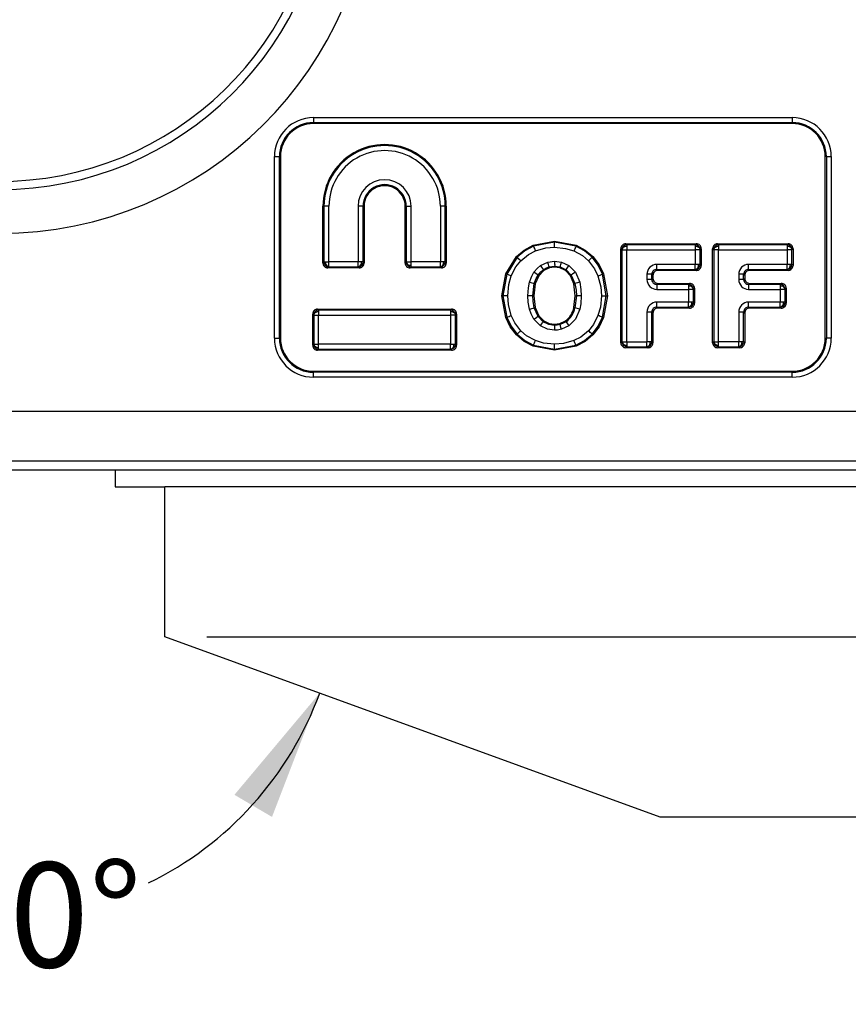
# Model space of a CAD drawing. Units: inches. Extents: x 0.5 to 33.5, y 0.5 to 21.4.
# Drawn here: x 5.7 to 7.7, y 7.3 to 9.7 of the extents above; entities that cross this region are included whole.
import ezdxf

# ---------------------------------------------------------------- set-up
doc = ezdxf.new("R2010")
doc.units = ezdxf.units.IN
doc.header["$LTSCALE"] = 2
doc.header["$MEASUREMENT"] = 0
doc.linetypes.add('SLD-Solid', pattern=[0])
doc.layers.add('SLD-0', color=136, linetype='SLD-Solid')
doc.styles.add('SLDTEXTSTYLE1', font='ARIAL.TTF', dxfattribs={"width": 0.948})
doc.dimstyles.new('SLDDIMSTYLE0', dxfattribs={"dimtxt": 0.25, "dimasz": 0.312, "dimexe": 0, "dimexo": 0.0625, "dimgap": 0.0625, "dimtad": 0, "dimtih": 1, "dimtoh": 1, "dimrnd": 1e-09, "dimzin": 12, "dimdsep": 46, "dimtxsty": 'SLDTEXTSTYLE1', "dimsah": 1, "dimcen": 0.09, "dimadec": 0, "dimazin": 3, "dimtfac": 1, "dimtdec": 3, "dimtofl": 0, "dimtmove": 0, "dimatfit": 3, "dimfxl": 0, "dimfrac": 2, "dimtolj": 1, "dimtzin": 12, "dimarcsym": 0})
doc.dimstyles.new('SLDDIMSTYLE2', dxfattribs={"dimtxt": 0.25, "dimasz": 0.312, "dimexe": 0, "dimexo": 0.0625, "dimgap": 0.0625, "dimtad": 0, "dimtih": 1, "dimtoh": 1, "dimdec": 4, "dimlfac": 2, "dimzin": 12, "dimdsep": 46, "dimtxsty": 'SLDTEXTSTYLE1', "dimsah": 1, "dimcen": 0.09, "dimadec": 0, "dimazin": 3, "dimtfac": 1, "dimtdec": 3, "dimtofl": 0, "dimtmove": 0, "dimatfit": 3, "dimfxl": 0, "dimfrac": 2, "dimtolj": 1, "dimtzin": 12, "dimarcsym": 0})
doc.dimstyles.new('SLDDIMSTYLE3', dxfattribs={"dimtxt": 0.25, "dimasz": 0.312, "dimexe": 0, "dimexo": 0.0625, "dimgap": 0.0625, "dimtad": 0, "dimtih": 1, "dimtoh": 1, "dimrnd": 1e-09, "dimzin": 12, "dimdsep": 46, "dimtxsty": 'SLDTEXTSTYLE1', "dimsah": 1, "dimcen": 0.09, "dimadec": 0, "dimazin": 3, "dimtfac": 1, "dimtdec": 3, "dimtmove": 0, "dimatfit": 0, "dimfxl": 0, "dimfrac": 2, "dimtolj": 1, "dimtzin": 12, "dimarcsym": 0})

# ---------------------------------------------------------------- blocks, each defined once
blk = doc.blocks.new('_D_3')
at = {"layer": 'SLD-0'}
for p, q in [((3.4554, 7.7294), (3.4554, 6.7526)), ((7.8648, 7.7294), (7.8648, 6.7526)), ((3.4554, 7.0026), (5.3259, 7.0026)), ((7.8648, 7.0026), (5.9943, 7.0026))]:
    blk.add_line(p, q, dxfattribs=at)
for points in [[(3.4554, 7.0026), (3.7674, 6.9506), (3.7674, 7.0546)], [(7.8648, 7.0026), (7.5528, 7.0546), (7.5528, 6.9506)]]:
    blk.add_solid(points, dxfattribs=at)
at = {"layer": 'SLD-0', "insert": (5.3259, 7.133), "char_height": 0.25, "attachment_point": 1, "style": 'SLDTEXTSTYLE1'}
blk.add_mtext('4.41', dxfattribs=at)
blk = doc.blocks.new('_D_4')
at = {"layer": 'SLD-0'}
for p, q in [((12.3845, 15.9325), (12.3845, 6.1091)), ((3.4554, 7.7294), (3.4554, 6.1091)), ((3.4554, 6.3591), (7.5858, 6.3591)), ((12.3845, 6.3591), (8.2542, 6.3591))]:
    blk.add_line(p, q, dxfattribs=at)
for points in [[(3.4554, 6.3591), (3.7674, 6.3071), (3.7674, 6.4111)], [(12.3845, 6.3591), (12.0725, 6.4111), (12.0725, 6.3071)]]:
    blk.add_solid(points, dxfattribs=at)
at = {"layer": 'SLD-0', "insert": (7.5858, 6.4895), "char_height": 0.25, "attachment_point": 1, "style": 'SLDTEXTSTYLE1'}
blk.add_mtext('8.93', dxfattribs=at)
blk = doc.blocks.new('_D_6')
at = {"layer": 'SLD-0'}
for start, end in [(200, 244.055), (295.945, 340)]:
    blk.add_arc((5.6601, 8.3632), 0.8119, start, end, dxfattribs=at)
for points in [[(4.8972, 8.0855), (5.0108, 7.7903), (5.1004, 7.8431)], [(6.423, 8.0855), (6.2198, 7.8431), (6.3094, 7.7903)]]:
    blk.add_solid(points, dxfattribs=at)
at = {"layer": 'SLD-0', "insert": (5.3049, 7.6817), "char_height": 0.25, "attachment_point": 1, "style": 'SLDTEXTSTYLE1'}
blk.add_mtext('140°', dxfattribs=at)
blk = doc.blocks.new('_D_7')
at = {"layer": 'SLD-0'}
for p, q in [((9.2308, 9.1286), (8.7308, 9.1286)), ((8.7308, 9.1286), (8.7308, 8.2199)), ((6.1538, 8.2199), (8.9808, 8.2199)), ((7.9255, 7.79), (8.9808, 7.79)), ((8.7308, 7.79), (8.7308, 7.29))]:
    blk.add_line(p, q, dxfattribs=at)
for points in [[(8.7308, 8.2199), (8.7828, 8.5319), (8.6788, 8.5319)], [(8.7308, 7.79), (8.6788, 7.478), (8.7828, 7.478)]]:
    blk.add_solid(points, dxfattribs=at)
at = {"layer": 'SLD-0', "insert": (9.2308, 9.259), "char_height": 0.25, "attachment_point": 1, "style": 'SLDTEXTSTYLE1'}
blk.add_mtext('.43', dxfattribs=at)

msp = doc.modelspace()

# ---------------------------------------------------------------- linework, layer by layer
at = {"color": 8, "linetype": 'SLD-Solid', "lineweight": 25}
for p, q in [((6.408137, 9.457821), (7.54987, 9.457821)), ((6.408137, 9.443553), (6.408137, 9.446055)), ((7.54987, 9.443553), (7.54987, 9.446055)), ((6.31513, 8.931743), (6.31513, 9.364813)), ((6.329397, 9.364813), (6.326896, 9.364813)), ((7.631111, 9.364813), (7.62861, 9.364813)), ((7.642877, 9.364813), (7.642877, 8.931742)), ((6.430854, 9.246337), (6.433355, 9.246337)), ((6.445121, 9.246337), (6.433355, 9.246337)), ((6.433355, 9.246337), (6.433355, 9.113521)), ((6.445121, 9.113521), (6.445121, 9.246337)), ((6.514642, 9.246337), (6.514642, 9.113521)), ((6.526408, 9.246337), (6.514642, 9.246337)), ((6.526408, 9.113521), (6.526408, 9.246337)), ((6.526408, 9.246337), (6.528909, 9.246337)), ((6.626964, 9.246337), (6.629465, 9.246337)), ((6.629465, 9.246337), (6.629465, 9.113521)), ((6.629465, 9.246337), (6.641231, 9.246337)), ((6.641231, 9.113521), (6.641231, 9.246337)), ((6.710752, 9.246337), (6.710752, 9.113521)), ((6.722518, 9.246337), (6.710752, 9.246337)), ((6.722518, 9.113521), (6.722518, 9.246337)), ((6.722518, 9.246337), (6.725019, 9.246337)), ((6.983275, 9.160359), (6.932784, 9.150883)), ((6.983275, 9.160359), (6.983275, 9.16286)), ((7.033772, 9.150882), (6.983275, 9.160359)), ((7.155527, 9.154458), (7.153025, 9.156959)), ((7.321159, 9.156959), (7.318657, 9.154458)), ((7.374275, 9.154458), (7.371773, 9.156959)), ((7.539907, 9.156959), (7.537405, 9.154458)), ((7.141259, 9.145193), (7.14376, 9.142692)), ((7.14376, 9.142692), (7.14376, 8.923309)), ((7.14376, 9.142692), (7.155527, 9.142692)), ((7.155527, 9.154458), (7.155527, 9.150671)), ((7.318657, 9.154458), (7.155527, 9.154458)), ((7.155527, 9.150671), (7.155527, 9.142692)), ((7.155527, 8.923309), (7.155527, 9.142692)), ((7.155527, 9.142692), (7.318657, 9.142692)), ((7.318657, 9.154458), (7.318657, 9.150671)), ((7.318657, 9.150671), (7.318657, 9.142692)), ((7.318657, 9.142692), (7.318657, 9.107683)), ((7.330424, 9.142692), (7.318657, 9.142692)), ((7.330424, 9.107683), (7.330424, 9.142692)), ((7.360007, 9.145193), (7.362509, 9.142692)), ((7.362509, 9.142692), (7.362509, 8.923309)), ((7.374275, 9.142692), (7.362509, 9.142692)), ((7.374275, 9.154458), (7.374275, 9.150671)), ((7.537405, 9.154458), (7.374275, 9.154458)), ((7.374275, 9.150671), (7.374275, 9.142692)), ((7.374275, 8.923309), (7.374275, 9.142692)), ((7.374275, 9.142692), (7.537405, 9.142692)), ((7.537405, 9.154458), (7.537405, 9.150671)), ((7.537405, 9.150671), (7.537405, 9.142692)), ((7.537405, 9.142692), (7.537405, 9.107683)), ((7.549172, 9.142692), (7.537405, 9.142692)), ((7.549172, 9.107683), (7.549172, 9.142692)), ((6.433355, 9.113521), (6.430854, 9.11102)), ((6.433355, 9.113521), (6.437142, 9.113521)), ((6.437142, 9.113521), (6.445121, 9.113521)), ((6.514642, 9.113521), (6.445121, 9.113521)), ((6.445121, 9.101755), (6.445121, 9.113521)), ((6.522621, 9.113521), (6.514642, 9.113521)), ((6.514642, 9.101755), (6.514642, 9.113521)), ((6.526408, 9.113521), (6.522621, 9.113521)), ((6.629465, 9.113521), (6.626964, 9.11102)), ((6.629465, 9.113521), (6.641231, 9.113521)), ((6.710752, 9.113521), (6.641231, 9.113521)), ((6.641231, 9.105542), (6.641231, 9.113521)), ((6.710752, 9.101755), (6.710752, 9.113521)), ((6.718731, 9.113521), (6.710752, 9.113521)), ((6.722518, 9.113521), (6.718731, 9.113521)), ((6.725019, 9.11102), (6.722518, 9.113521)), ((6.893999, 9.12462), (6.86895, 9.084373)), ((6.893999, 9.12462), (6.892188, 9.126345)), ((6.949544, 9.104838), (6.966792, 9.112994)), ((6.966792, 9.112994), (6.983187, 9.115323)), ((6.983187, 9.115323), (6.999688, 9.113014)), ((6.999688, 9.113014), (7.017067, 9.104795)), ((7.072553, 9.124618), (7.064043, 9.116492)), ((7.072553, 9.124618), (7.074362, 9.126345)), ((6.44262, 9.099254), (6.445121, 9.101755)), ((6.445121, 9.101755), (6.514642, 9.101755)), ((6.514642, 9.101755), (6.517143, 9.099254)), ((6.63873, 9.099254), (6.641231, 9.101755)), ((6.641231, 9.101755), (6.641231, 9.105542)), ((6.641231, 9.101755), (6.710752, 9.101755)), ((6.710752, 9.101755), (6.713253, 9.099254)), ((6.943653, 9.08221), (6.933918, 9.088817)), ((6.969988, 9.101671), (6.983275, 9.103555)), ((6.983275, 9.103553), (6.996567, 9.101673)), ((6.995893, 9.099262), (6.996566, 9.101671)), ((6.996566, 9.101671), (7.01044, 9.095074)), ((7.01044, 9.095073), (7.017067, 9.104795)), ((7.01044, 9.095073), (7.022901, 9.08221)), ((7.017067, 9.104795), (7.032612, 9.088852)), ((7.032612, 9.088852), (7.043126, 9.064981)), ((7.226914, 9.095917), (7.226914, 9.107683)), ((7.318657, 9.107683), (7.226914, 9.107683)), ((7.226914, 9.095917), (7.318657, 9.095917)), ((7.226914, 9.095917), (7.229415, 9.093416)), ((7.326637, 9.107683), (7.318657, 9.107683)), ((7.318657, 9.095917), (7.318657, 9.107683)), ((7.318657, 9.095917), (7.321159, 9.093416)), ((7.330424, 9.107683), (7.326637, 9.107683)), ((7.332925, 9.105182), (7.330424, 9.107683)), ((7.445662, 9.095917), (7.445662, 9.107683)), ((7.537405, 9.107683), (7.445662, 9.107683)), ((7.445662, 9.095917), (7.537405, 9.095917)), ((7.445662, 9.095917), (7.448163, 9.093416)), ((7.545385, 9.107683), (7.537405, 9.107683)), ((7.537405, 9.095917), (7.537405, 9.107683)), ((7.537405, 9.095917), (7.539907, 9.093416)), ((7.549172, 9.107683), (7.545385, 9.107683)), ((6.86895, 9.084373), (6.860084, 9.032998)), ((7.020834, 9.080801), (7.022901, 9.08221)), ((7.0229, 9.08221), (7.031757, 9.061948)), ((7.106466, 9.032998), (7.0976, 9.084373)), ((7.215148, 9.084151), (7.203382, 9.084151)), ((7.203382, 9.084151), (7.203382, 9.071779)), ((7.215148, 9.071779), (7.203382, 9.071779)), ((7.215148, 9.071779), (7.215148, 9.084151)), ((7.226914, 9.060013), (7.229415, 9.062514)), ((7.30484, 9.062514), (7.302338, 9.060013)), ((7.433896, 9.084151), (7.42213, 9.084151)), ((7.42213, 9.084151), (7.42213, 9.071779)), ((7.433896, 9.071779), (7.42213, 9.071779)), ((7.433896, 9.071779), (7.433896, 9.084151)), ((7.445662, 9.060013), (7.448163, 9.062514)), ((7.523588, 9.062514), (7.521087, 9.060013)), ((6.931471, 9.032998), (6.934797, 9.061948)), ((6.937212, 9.061297), (6.934797, 9.061948)), ((7.226914, 9.060013), (7.226914, 9.048247)), ((7.302338, 9.060013), (7.226914, 9.060013)), ((7.226914, 9.048247), (7.302338, 9.048247)), ((7.302338, 9.060013), (7.302338, 9.056226)), ((7.302338, 9.056226), (7.302338, 9.048247)), ((7.302338, 9.048247), (7.302338, 9.017754)), ((7.314105, 9.048247), (7.302338, 9.048247)), ((7.314105, 9.017754), (7.314105, 9.048247)), ((7.445662, 9.060013), (7.445662, 9.048247)), ((7.521087, 9.060013), (7.445662, 9.060013)), ((7.445662, 9.048247), (7.521087, 9.048247)), ((7.521087, 9.060013), (7.521087, 9.056226)), ((7.521087, 9.056226), (7.521087, 9.048247)), ((7.521087, 9.048247), (7.521087, 9.017754)), ((7.532853, 9.048247), (7.521087, 9.048247)), ((7.532853, 9.017754), (7.532853, 9.048247)), ((6.860084, 9.032998), (6.857582, 9.032998)), ((6.860084, 9.032998), (6.868951, 8.981682)), ((7.035083, 9.032998), (7.031757, 9.004049)), ((7.0976, 8.981683), (7.106466, 9.032998)), ((7.106467, 9.032998), (7.108968, 9.032998)), ((7.226914, 9.005988), (7.226914, 9.017754)), ((7.302338, 9.017754), (7.226914, 9.017754)), ((7.310318, 9.017754), (7.302338, 9.017754)), ((7.302338, 9.005988), (7.302338, 9.017754)), ((7.314105, 9.017754), (7.310318, 9.017754)), ((7.445662, 9.005988), (7.445662, 9.017754)), ((7.521087, 9.017754), (7.445662, 9.017754)), ((7.529066, 9.017754), (7.521087, 9.017754)), ((7.521087, 9.005988), (7.521087, 9.017754)), ((7.532853, 9.017754), (7.529066, 9.017754)), ((6.420605, 8.998694), (6.418104, 9.001195)), ((6.420605, 8.998694), (6.420605, 8.994907)), ((6.73526, 8.998694), (6.420605, 8.998694)), ((6.420605, 8.994907), (6.420605, 8.986928)), ((6.737761, 9.001195), (6.73526, 8.998694)), ((6.73526, 8.998694), (6.73526, 8.994907)), ((6.73526, 8.994907), (6.73526, 8.986928)), ((6.943609, 8.983857), (6.934797, 9.004049)), ((7.043108, 9.000948), (7.031757, 9.004049)), ((7.215148, 8.994222), (7.203382, 8.994222)), ((7.203382, 8.994222), (7.203382, 8.923309)), ((7.215148, 8.923309), (7.215148, 8.994222)), ((7.215148, 8.994222), (7.217649, 8.99172)), ((7.226914, 9.005988), (7.302338, 9.005988)), ((7.226914, 9.005988), (7.229415, 9.003486)), ((7.302338, 9.005988), (7.30484, 9.003486)), ((7.433896, 8.994222), (7.42213, 8.994222)), ((7.42213, 8.994222), (7.42213, 8.923309)), ((7.433896, 8.923309), (7.433896, 8.994222)), ((7.433896, 8.994222), (7.436397, 8.99172)), ((7.445662, 9.005988), (7.521087, 9.005988)), ((7.445662, 9.005988), (7.448163, 9.003486)), ((7.521087, 9.005988), (7.523588, 9.003486)), ((6.406338, 8.989429), (6.408839, 8.986928)), ((6.408839, 8.986928), (6.408839, 8.917407)), ((6.408839, 8.986928), (6.420605, 8.986928)), ((6.420605, 8.917407), (6.420605, 8.986928)), ((6.420605, 8.986928), (6.73526, 8.986928)), ((6.73526, 8.986928), (6.73526, 8.917407)), ((6.747026, 8.986928), (6.73526, 8.986928)), ((6.747026, 8.986928), (6.749527, 8.989429)), ((6.747026, 8.917407), (6.747026, 8.986928)), ((6.949646, 8.96109), (6.933892, 8.97722)), ((6.94572, 8.985199), (6.943608, 8.983856)), ((6.95623, 8.970841), (6.943608, 8.983856)), ((7.01044, 8.970923), (6.996533, 8.964321)), ((7.009027, 8.972986), (7.01044, 8.970923)), ((7.01044, 8.970923), (7.017103, 8.961226)), ((6.995875, 8.966733), (6.996533, 8.96432)), ((7.017103, 8.961226), (6.999628, 8.952969)), ((6.329397, 8.931742), (6.326896, 8.931742)), ((7.14376, 8.923309), (7.141259, 8.920808)), ((7.14376, 8.923309), (7.155527, 8.923309)), ((7.155527, 8.923309), (7.203382, 8.923309)), ((7.155527, 8.923309), (7.155527, 8.915329)), ((7.203382, 8.911543), (7.203382, 8.923309)), ((7.211361, 8.923309), (7.203382, 8.923309)), ((7.215148, 8.923309), (7.211361, 8.923309)), ((7.362509, 8.923309), (7.360007, 8.920808)), ((7.362509, 8.923309), (7.374275, 8.923309)), ((7.42213, 8.923309), (7.374275, 8.923309)), ((7.374275, 8.915329), (7.374275, 8.923309)), ((7.42213, 8.911543), (7.42213, 8.923309)), ((7.430109, 8.923309), (7.42213, 8.923309)), ((7.433896, 8.923309), (7.430109, 8.923309)), ((7.62861, 8.931742), (7.631111, 8.931742)), ((6.408839, 8.917407), (6.406338, 8.914906)), ((6.408839, 8.917407), (6.420605, 8.917407)), ((6.418104, 8.90314), (6.420605, 8.905641)), ((6.73526, 8.917407), (6.420605, 8.917407)), ((6.420605, 8.909428), (6.420605, 8.917407)), ((6.420605, 8.905641), (6.420605, 8.909428)), ((6.420605, 8.905641), (6.73526, 8.905641)), ((6.73526, 8.917407), (6.743239, 8.917407)), ((6.73526, 8.905641), (6.73526, 8.917407)), ((6.73526, 8.905641), (6.737761, 8.90314)), ((6.743239, 8.917407), (6.747026, 8.917407)), ((6.749527, 8.914906), (6.747026, 8.917407)), ((6.932784, 8.915114), (6.983275, 8.905642)), ((6.983275, 8.905642), (7.033772, 8.915114)), ((6.983275, 8.90314), (6.983275, 8.905642)), ((7.153025, 8.909042), (7.155527, 8.911543)), ((7.155527, 8.915329), (7.155527, 8.911543)), ((7.155527, 8.911543), (7.203382, 8.911543)), ((7.203382, 8.911543), (7.205883, 8.909042)), ((7.371773, 8.909042), (7.374275, 8.911543)), ((7.374275, 8.911543), (7.374275, 8.915329)), ((7.374275, 8.911543), (7.42213, 8.911543)), ((7.42213, 8.911543), (7.424631, 8.909042)), ((6.408137, 8.853002), (6.408137, 8.850501)), ((7.54987, 8.853002), (7.54987, 8.850501)), ((7.549869, 8.838735), (6.408137, 8.838735)), ((3.596187, 8.757588), (7.724024, 8.757588)), ((3.596187, 8.639496), (7.724024, 8.639496))]:
    msp.add_line(p, q, dxfattribs=at)
at = {"color": 7, "linetype": 'SLD-Solid', "lineweight": 25}
for p, q in [((7.54987, 9.443553), (6.408137, 9.443553)), ((6.329397, 9.364813), (6.329397, 8.931742)), ((7.62861, 8.931742), (7.62861, 9.364813)), ((6.430854, 9.11102), (6.430854, 9.246337)), ((6.528909, 9.246337), (6.528909, 9.11102)), ((6.626964, 9.11102), (6.626964, 9.246337)), ((6.725019, 9.246337), (6.725019, 9.11102)), ((6.93183, 9.153195), (6.983275, 9.16286)), ((6.983275, 9.16286), (7.034724, 9.153195)), ((7.153025, 9.156959), (7.321159, 9.156959)), ((7.371773, 9.156959), (7.539907, 9.156959)), ((7.141259, 8.920808), (7.141259, 9.145193)), ((7.332925, 9.145193), (7.332925, 9.105182)), ((7.360007, 8.920808), (7.360007, 9.145193)), ((7.551673, 9.145193), (7.551673, 9.105182)), ((6.86661, 9.085254), (6.892188, 9.126345)), ((6.517143, 9.099254), (6.44262, 9.099254)), ((6.713253, 9.099254), (6.63873, 9.099254)), ((6.957557, 9.093033), (6.94572, 9.080801)), ((6.970661, 9.099262), (6.957557, 9.093033)), ((6.983275, 9.101053), (6.970661, 9.099262)), ((6.983275, 9.101053), (6.983275, 9.103555)), ((6.995893, 9.099262), (6.983275, 9.101053)), ((7.009027, 9.09301), (6.995893, 9.099262)), ((7.020834, 9.080801), (7.009027, 9.09301)), ((7.321159, 9.093416), (7.229415, 9.093416)), ((7.539907, 9.093416), (7.448163, 9.093416)), ((6.857582, 9.032998), (6.86661, 9.085254)), ((6.94572, 9.080801), (6.937212, 9.061297)), ((7.029342, 9.061297), (7.020834, 9.080801)), ((7.09994, 9.085254), (7.108968, 9.032998)), ((7.217649, 9.08165), (7.217649, 9.07428)), ((7.229415, 9.062514), (7.30484, 9.062514)), ((7.436397, 9.08165), (7.436397, 9.07428)), ((7.448163, 9.062514), (7.523588, 9.062514)), ((6.937212, 9.061297), (6.933972, 9.032998)), ((7.032582, 9.032998), (7.029342, 9.061297)), ((7.316606, 9.050748), (7.316606, 9.015253)), ((7.535354, 9.050748), (7.535354, 9.015253)), ((6.86661, 8.980801), (6.857582, 9.032998)), ((6.933972, 9.032998), (6.937212, 9.004699)), ((7.029342, 9.004699), (7.032582, 9.032998)), ((7.108968, 9.032998), (7.09994, 8.980801)), ((6.418104, 9.001195), (6.737761, 9.001195)), ((6.937212, 9.004699), (6.94572, 8.985199)), ((7.217649, 8.99172), (7.217649, 8.920808)), ((7.30484, 9.003486), (7.229415, 9.003486)), ((7.436397, 8.99172), (7.436397, 8.920808)), ((7.523588, 9.003486), (7.448163, 9.003486)), ((6.406338, 8.914906), (6.406338, 8.989429)), ((6.749527, 8.989429), (6.749527, 8.914906)), ((6.94572, 8.985199), (6.957523, 8.972986)), ((6.995875, 8.966733), (7.009027, 8.972986)), ((6.983275, 8.964943), (6.995875, 8.966733)), ((6.737761, 8.90314), (6.418104, 8.90314)), ((6.983275, 8.90314), (6.93183, 8.912801)), ((7.034724, 8.912801), (6.983275, 8.90314)), ((7.205883, 8.909042), (7.153025, 8.909042)), ((7.424631, 8.909042), (7.371773, 8.909042)), ((6.408137, 8.853002), (7.54987, 8.853002)), ((5.935696, 8.616782), (5.384515, 8.616782)), ((7.746738, 8.616782), (5.935696, 8.616782)), ((5.935696, 8.616782), (5.935696, 8.577412)), ((5.935696, 8.577412), (6.053806, 8.577412)), ((7.86483, 8.577412), (6.053806, 8.577412)), ((6.053806, 8.219896), (6.053806, 8.577412)), ((7.234909, 7.79001), (6.053806, 8.219896)), ((7.82546, 7.79001), (7.234909, 7.79001))]:
    msp.add_line(p, q, dxfattribs=at)
at = {"color": 8, "linetype": 'SLD-Solid', "lineweight": 25, "flags": 128}
for points in [[(6.408137, 9.457821), (6.408137, 9.45354), (6.408137, 9.449841), (6.408137, 9.447228), (6.408137, 9.446055)], [(6.408137, 9.446054), (7.047507, 9.446055), (7.54987, 9.446054)], [(7.54987, 9.457821), (7.54987, 9.45319), (7.54987, 9.449065), (7.54987, 9.446943), (7.54987, 9.446054)], [(6.31513, 9.364813), (6.31976, 9.364813), (6.323886, 9.364813), (6.326008, 9.364813), (6.326896, 9.364813)], [(6.326896, 8.931742), (6.326896, 9.174262), (6.326896, 9.364813)], [(7.63111, 9.364813), (7.631111, 9.122293), (7.631111, 8.931742)], [(7.631111, 9.364813), (7.632284, 9.364813), (7.634898, 9.364813), (7.638596, 9.364813), (7.642877, 9.364813)], [(6.932784, 9.150883), (6.912068, 9.13979), (6.893999, 9.12462)], [(6.902526, 9.116511), (6.920763, 9.131439), (6.937263, 9.140003)], [(6.932784, 9.150883), (6.93225, 9.152178), (6.93183, 9.153195)], [(6.937263, 9.140003), (6.962541, 9.146982), (6.983301, 9.148592)], [(6.983301, 9.148592), (7.009556, 9.14599), (7.029281, 9.140007)], [(7.029281, 9.140007), (7.050007, 9.128607), (7.064043, 9.116492)], [(7.033772, 9.150883), (7.034305, 9.152177), (7.034724, 9.153195)], [(7.072553, 9.124618), (7.054497, 9.13979), (7.033772, 9.150883)], [(7.14376, 9.142692), (7.143779, 9.143264), (7.143813, 9.143713)], [(7.330371, 9.143713), (7.330411, 9.143141), (7.330424, 9.142692)], [(7.330424, 9.142692), (7.331461, 9.143729), (7.332925, 9.145193)], [(7.362509, 9.142692), (7.362527, 9.143264), (7.362561, 9.143713)], [(7.549119, 9.143713), (7.54916, 9.143141), (7.549172, 9.142692)], [(7.549172, 9.142692), (7.55021, 9.14373), (7.551673, 9.145193)], [(6.528909, 9.11102), (6.527508, 9.112421), (6.526408, 9.113521)], [(6.629517, 9.1125), (6.629477, 9.113072), (6.629465, 9.113521)], [(6.879963, 9.08023), (6.89085, 9.101687), (6.902526, 9.116511)], [(7.064043, 9.116492), (7.078444, 9.09731), (7.08659, 9.080221)], [(7.0976, 9.084373), (7.087113, 9.105695), (7.072553, 9.124618)], [(6.445121, 9.101755), (6.444549, 9.101774), (6.4441, 9.101807)], [(6.515663, 9.101807), (6.515091, 9.101767), (6.514642, 9.101755)], [(6.711773, 9.101807), (6.711202, 9.101767), (6.710752, 9.101755)], [(6.923445, 9.065046), (6.92865, 9.079429), (6.933918, 9.088817)], [(6.933918, 9.088817), (6.942186, 9.098772), (6.949544, 9.104838)], [(6.943653, 9.08221), (6.950166, 9.090137), (6.956153, 9.095103)], [(6.949544, 9.104838), (6.951867, 9.101417), (6.954026, 9.098236), (6.955532, 9.096017), (6.956153, 9.095103)], [(6.956153, 9.095103), (6.963749, 9.0994), (6.969988, 9.101671)], [(6.957557, 9.093033), (6.956771, 9.094192), (6.956153, 9.095103)], [(6.970661, 9.099262), (6.970284, 9.100611), (6.969988, 9.101671)], [(7.009027, 9.09301), (7.009819, 9.094165), (7.01044, 9.095073)], [(7.032612, 9.088852), (7.029199, 9.086517), (7.026026, 9.084346), (7.023813, 9.082832), (7.0229, 9.08221)], [(7.319678, 9.095969), (7.319107, 9.095929), (7.318657, 9.095917)], [(7.538426, 9.095969), (7.537855, 9.095929), (7.537405, 9.095917)], [(7.551673, 9.105182), (7.550272, 9.106582), (7.549172, 9.107683)], [(6.86895, 9.084373), (6.86764, 9.084866), (6.86661, 9.085254)], [(6.87185, 9.033024), (6.874317, 9.059899), (6.879963, 9.08023)], [(6.919704, 9.033042), (6.920934, 9.052069), (6.923445, 9.065046)], [(6.934797, 9.061948), (6.939014, 9.07389), (6.943653, 9.08221)], [(6.94572, 9.080801), (6.944562, 9.08159), (6.943653, 9.08221)], [(7.043126, 9.064981), (7.046075, 9.048149), (7.04685, 9.032951)], [(7.08659, 9.080221), (7.093192, 9.054171), (7.0947, 9.032975)], [(7.0976, 9.084373), (7.098911, 9.084866), (7.09994, 9.085254)], [(7.215148, 9.084151), (7.216549, 9.08275), (7.217649, 9.08165)], [(7.215148, 9.071779), (7.216549, 9.07318), (7.217649, 9.07428)], [(7.433896, 9.084151), (7.435297, 9.08275), (7.436397, 9.08165)], [(7.433896, 9.071779), (7.435297, 9.07318), (7.436397, 9.07428)], [(7.029342, 9.061297), (7.030694, 9.061662), (7.031757, 9.061948)], [(7.031757, 9.061948), (7.034481, 9.046026), (7.035083, 9.032998)], [(7.314052, 9.049268), (7.314093, 9.048696), (7.314105, 9.048247)], [(7.314105, 9.048247), (7.31514, 9.049282), (7.316606, 9.050748)], [(7.5328, 9.049268), (7.532841, 9.048696), (7.532853, 9.048247)], [(7.532853, 9.048247), (7.533887, 9.049282), (7.535354, 9.050748)], [(6.879963, 8.985825), (6.873372, 9.01182), (6.87185, 9.033024)], [(6.923427, 9.001017), (6.920476, 9.017862), (6.919704, 9.033042)], [(6.934797, 9.004049), (6.932071, 9.019973), (6.931471, 9.032998)], [(6.931471, 9.032998), (6.932871, 9.032998), (6.933972, 9.032998)], [(7.032582, 9.032998), (7.033983, 9.032998), (7.035083, 9.032998)], [(7.04685, 9.032951), (7.045616, 9.013917), (7.043108, 9.000948)], [(7.0947, 9.032975), (7.092237, 9.006131), (7.08659, 8.985834)], [(7.316606, 9.015253), (7.315205, 9.016653), (7.314105, 9.017754)], [(7.535354, 9.015253), (7.533953, 9.016653), (7.532853, 9.017754)], [(6.933892, 8.97722), (6.927366, 8.989482), (6.923427, 9.001017)], [(6.937212, 9.004699), (6.93586, 9.004335), (6.934797, 9.004049)], [(7.043108, 9.000948), (7.032649, 8.977206), (7.017103, 8.961226)], [(7.029342, 9.004699), (7.030694, 9.004335), (7.031757, 9.004049)], [(7.303359, 9.00604), (7.302788, 9.006), (7.302338, 9.005988)], [(7.522107, 9.00604), (7.521536, 9.006), (7.521087, 9.005988)], [(6.408839, 8.986928), (6.408857, 8.9875), (6.408891, 8.987949)], [(6.746974, 8.987949), (6.747014, 8.987378), (6.747026, 8.986928)], [(6.868951, 8.981682), (6.86764, 8.981189), (6.86661, 8.980801)], [(6.86895, 8.981682), (6.879437, 8.960348), (6.893999, 8.941436)], [(6.902525, 8.949544), (6.888105, 8.968732), (6.879963, 8.985825)], [(6.933892, 8.97722), (6.937307, 8.979552), (6.940482, 8.981721), (6.942696, 8.983234), (6.943609, 8.983857)], [(6.949646, 8.96109), (6.952237, 8.964927), (6.954546, 8.968346), (6.955733, 8.970105), (6.95623, 8.970841)], [(6.957523, 8.972986), (6.956798, 8.971786), (6.95623, 8.970841)], [(6.983275, 8.962442), (6.96923, 8.96456), (6.95623, 8.970841)], [(7.08659, 8.985834), (7.07575, 8.964344), (7.06406, 8.94958)], [(7.072553, 8.941438), (7.087136, 8.960355), (7.0976, 8.981683)], [(7.0976, 8.981683), (7.098911, 8.981189), (7.09994, 8.980801)], [(6.937275, 8.925988), (6.916543, 8.937414), (6.902525, 8.949544)], [(6.98327, 8.950676), (6.965933, 8.953242), (6.949646, 8.96109)], [(6.999628, 8.952969), (6.990236, 8.951098), (6.98327, 8.950676)], [(6.996533, 8.964321), (6.989022, 8.962787), (6.983275, 8.962442)], [(6.999628, 8.952969), (6.99841, 8.957436), (6.997325, 8.961416), (6.996767, 8.963464), (6.996533, 8.964321)], [(7.06406, 8.94958), (7.045826, 8.934579), (7.029304, 8.925999)], [(6.31513, 8.931743), (6.319411, 8.931743), (6.323109, 8.931743), (6.325723, 8.931743), (6.326896, 8.931742)], [(6.893999, 8.941436), (6.892985, 8.94047), (6.892188, 8.939711)], [(6.893999, 8.941436), (6.912061, 8.926224), (6.932784, 8.915113)], [(6.983226, 8.917409), (6.95698, 8.920032), (6.937275, 8.925988)], [(7.029304, 8.925999), (7.004011, 8.91904), (6.983226, 8.917409)], [(7.033772, 8.915114), (7.054505, 8.926224), (7.072553, 8.941438)], [(7.072553, 8.941438), (7.073566, 8.940471), (7.074362, 8.939711)], [(7.143813, 8.922288), (7.143772, 8.922859), (7.14376, 8.923309)], [(7.217649, 8.920808), (7.216248, 8.922208), (7.215148, 8.923309)], [(7.362561, 8.922288), (7.36252, 8.922859), (7.362509, 8.923309)], [(7.436397, 8.920808), (7.434996, 8.922208), (7.433896, 8.923309)], [(7.642877, 8.931742), (7.638247, 8.931742), (7.634121, 8.931742), (7.631999, 8.931742), (7.631111, 8.931742)], [(6.408891, 8.916386), (6.408851, 8.916958), (6.408839, 8.917407)], [(6.736281, 8.905693), (6.735709, 8.905653), (6.73526, 8.905641)], [(6.932784, 8.915113), (6.93225, 8.913819), (6.93183, 8.912801)], [(7.033772, 8.915114), (7.034305, 8.913819), (7.034724, 8.912801)], [(7.204403, 8.911595), (7.203831, 8.911555), (7.203382, 8.911543)], [(7.423151, 8.911595), (7.422579, 8.911555), (7.42213, 8.911543)], [(6.408137, 8.838735), (6.408137, 8.843365), (6.408137, 8.847491), (6.408137, 8.849613), (6.408137, 8.850501)], [(7.549869, 8.850501), (6.910499, 8.850501), (6.408137, 8.850501)], [(7.549869, 8.838735), (7.549869, 8.843016), (7.549869, 8.846714), (7.549869, 8.849328), (7.549869, 8.850501)]]:
    msp.add_lwpolyline(points, dxfattribs=at)
at = {"color": 7, "linetype": 'SLD-Solid', "lineweight": 25, "flags": 128}
for points in [[(6.892188, 9.126345), (6.910607, 9.141822), (6.93183, 9.153195)], [(7.034724, 9.153195), (7.055948, 9.141829), (7.074362, 9.126345)], [(7.074362, 9.126345), (7.089195, 9.107085), (7.09994, 9.085254)], [(6.892188, 8.939711), (6.877349, 8.958968), (6.86661, 8.980801)], [(6.957523, 8.972986), (6.970028, 8.966912), (6.983275, 8.964943)], [(7.09994, 8.980801), (7.089213, 8.958957), (7.074362, 8.939711)], [(6.983275, 8.964943), (6.983274, 8.963542), (6.983275, 8.962442)], [(6.93183, 8.912801), (6.910596, 8.924194), (6.892188, 8.939711)], [(7.074362, 8.939711), (7.055958, 8.924187), (7.034724, 8.912801)]]:
    msp.add_lwpolyline(points, dxfattribs=at)
at = {"color": 7, "linetype": 'SLD-Solid', "lineweight": 25}
for centre, radius, start, end in [((5.660106, 10.073475), 0.767717, 180, 359.032699), ((5.660106, 10.073475), 0.787402, 270, 359.369722), ((6.408611, 9.364339), 0.079215, 90.34273, 179.65727), ((7.549388, 9.364331), 0.079223, 0.348425, 89.651575), ((6.577936, 9.246339), 0.147083, 359.999335, 180.000665), ((6.577936, 9.246341), 0.049028, 359.99529, 180.00471), ((7.153007, 9.145211), 0.011748, 89.910635, 180.089722), ((7.321177, 9.145211), 0.011748, 359.910101, 90.089542), ((7.371755, 9.145211), 0.011748, 89.910977, 180.08938), ((7.539925, 9.145211), 0.011748, 359.910101, 90.089542), ((7.155633, 9.142584), 0.011874, 90.513299, 174.54637), ((7.318551, 9.142584), 0.011874, 5.45363, 89.486701), ((7.374381, 9.142584), 0.011874, 90.514041, 174.545628), ((7.537299, 9.142584), 0.011874, 5.45363, 89.486701), ((6.442601, 9.111002), 0.011748, 179.909927, 270.090073), ((6.445229, 9.113628), 0.011874, 180.514409, 264.545617), ((6.514534, 9.113628), 0.011874, 275.454156, 359.485818), ((6.517161, 9.111002), 0.011748, 269.910472, 0.089171), ((6.638712, 9.111002), 0.011748, 179.910446, 270.089911), ((6.641338, 9.113629), 0.011874, 185.455136, 269.485195), ((6.710644, 9.113628), 0.011874, 275.454528, 359.485056), ((6.713271, 9.111002), 0.011748, 269.910298, 0.089702), ((7.028306, 9.101195), 0.045093, 172.157245, 177.001805), ((7.229397, 9.081668), 0.011748, 89.909927, 180.090073), ((7.31855, 9.10779), 0.011874, 275.454485, 359.485067), ((7.321177, 9.105163), 0.011748, 269.910487, 0.089513), ((7.448145, 9.081668), 0.011748, 89.910669, 180.089331), ((7.537298, 9.10779), 0.011874, 275.454485, 359.485067), ((7.539925, 9.105163), 0.011748, 269.909767, 0.090233), ((7.229397, 9.074262), 0.011748, 179.910977, 270.089023), ((7.304858, 9.050766), 0.011748, 359.910966, 90.089748), ((7.448145, 9.074262), 0.011748, 179.910977, 270.089023), ((7.523606, 9.050766), 0.011748, 359.910965, 90.089035), ((7.302232, 9.048139), 0.011875, 5.455047, 89.484894), ((7.52098, 9.048139), 0.011875, 5.455047, 89.484894), ((7.302231, 9.01786), 0.011874, 275.454935, 359.485396), ((7.304858, 9.015234), 0.011748, 269.910519, 0.089124), ((7.520979, 9.01786), 0.011874, 275.454935, 359.485396), ((7.523606, 9.015234), 0.011748, 269.911232, 0.089125), ((6.418086, 8.989447), 0.011748, 89.910876, 180.089124), ((6.420712, 8.98682), 0.011874, 90.514193, 174.545476), ((6.735153, 8.98682), 0.011874, 5.454153, 89.486178), ((6.737779, 8.989447), 0.011748, 359.910472, 90.089171), ((6.978196, 9.0151), 0.052193, 306.20795, 348.505332), ((7.229397, 8.991739), 0.011748, 89.90978, 180.09022), ((7.448145, 8.991739), 0.011748, 89.910522, 180.089478), ((8.165696, 8.956013), 1.182438, 179.688505, 180.258646), ((6.408619, 8.932224), 0.079223, 180.348294, 269.651652), ((7.155633, 8.923416), 0.011874, 185.453856, 269.486475), ((7.203274, 8.923416), 0.011874, 275.454488, 359.484706), ((7.374381, 8.923417), 0.011874, 185.454599, 269.485732), ((7.422022, 8.923416), 0.011874, 275.454488, 359.484706), ((7.54938, 8.932232), 0.079231, 270.353989, 359.645958), ((6.418086, 8.914888), 0.011748, 179.910446, 270.089911), ((6.420712, 8.917515), 0.011874, 185.45475, 269.485581), ((6.735152, 8.917514), 0.011874, 275.454953, 359.485021), ((6.737779, 8.914888), 0.011748, 269.909927, 0.090073), ((7.153007, 8.920789), 0.011748, 179.909927, 270.090073), ((7.205901, 8.920789), 0.011748, 269.910458, 0.089542), ((7.371755, 8.920789), 0.011748, 179.909927, 270.090073), ((7.42465, 8.920789), 0.011747, 269.909396, 0.090604)]:
    msp.add_arc(centre, radius, start, end, dxfattribs=at)
at = {"color": 8, "linetype": 'SLD-Solid', "lineweight": 25}
for centre, radius, start, end in [((5.660106, 10.073475), 0.891657, 180.629006, 359.370994), ((6.40861, 9.364341), 0.093481, 90.289454, 179.71032), ((6.408605, 9.364346), 0.08171, 90.327664, 179.672026), ((7.549389, 9.364333), 0.093489, 0.293959, 89.705815), ((7.549394, 9.364338), 0.081717, 0.332977, 89.666661), ((6.577936, 9.246339), 0.144582, 359.999313, 180.000687), ((6.577936, 9.246337), 0.132815, 359.999954, 180.000046), ((6.577936, 9.246333), 0.063295, 0.003384, 179.996616), ((6.577936, 9.24634), 0.051529, 359.996108, 180.003892), ((5.745825, 9.151792), 1.237479, 359.851875, 0.396661), ((10.475748, 10.603009), 3.829003, 202.286861, 202.462921), ((9.085154, 8.297357), 2.221863, 157.40909, 157.712507), ((7.154194, 9.139575), 0.011176, 83.152898, 158.270179), ((7.31999, 9.139575), 0.011176, 21.729821, 96.847102), ((7.372942, 9.139575), 0.011176, 83.152898, 158.270179), ((7.538738, 9.139575), 0.011176, 21.729821, 96.847102), ((6.448238, 9.112189), 0.011176, 173.153404, 248.269988), ((6.511525, 9.112189), 0.011176, 291.730012, 6.846596), ((6.639899, 9.116638), 0.011176, 201.730416, 276.846506), ((6.707635, 9.112189), 0.011176, 291.729571, 6.846506), ((4.752245, 6.863943), 3.114124, 46.330861, 46.547353), ((1.826493, 7.655897), 5.342828, 15.700023, 15.826191), ((6.777801, 9.099796), 0.205972, 2.101157, 4.323391), ((-3.678384, 12.04598), 11.07355, 344.5803556, 344.6412304), ((7.226899, 9.084166), 0.023517, 89.963517, 180.036304), ((7.226782, 9.084283), 0.011635, 89.348627, 180.651373), ((7.315541, 9.10635), 0.011176, 291.729063, 6.847329), ((7.445647, 9.084166), 0.023517, 89.963579, 180.036243), ((7.44553, 9.084283), 0.011635, 89.349277, 180.650723), ((7.534289, 9.10635), 0.011176, 291.729063, 6.847329), ((4.641224, 3.145606), 6.342847, 69.3318399, 69.4381305), ((9.264872, 17.624008), 8.87345, 254.7002524, 254.7762318), ((8.603781, 3.19118), 6.077596, 104.8795617, 104.9904948), ((4.757661, 15.273201), 6.616412, 290.6092515, 290.7111431), ((7.226899, 9.071764), 0.023517, 179.963932, 270.036247), ((7.226782, 9.071647), 0.011635, 179.349238, 270.650762), ((7.445647, 9.071764), 0.023517, 179.963932, 270.036247), ((7.44553, 9.071647), 0.011635, 179.349238, 270.650762), ((7.303671, 9.04513), 0.011176, 21.730572, 96.84582), ((7.522419, 9.04513), 0.011176, 21.729816, 96.846576), ((6.868699, 7.762212), 1.270816, 89.857951, 90.388443), ((6.921693, 7.98286), 1.050184, 89.466557, 90.108503), ((7.014391, 2.349357), 6.683673, 89.7217462, 89.8226152), ((7.097923, 10.39198), 1.359009, 269.864108, 270.360155), ((7.226899, 8.994237), 0.023517, 89.963189, 180.036632), ((7.299222, 9.016422), 0.011176, 291.730729, 6.845663), ((7.445647, 8.994237), 0.023517, 89.963189, 180.036632), ((7.51797, 9.016422), 0.011176, 291.730729, 6.845663), ((6.419273, 8.983811), 0.011176, 83.153494, 158.269584), ((6.736592, 8.983811), 0.011176, 21.730038, 96.846884), ((5.41723, 14.67286), 5.868427, 284.8720416, 284.9869287), ((6.977736, 9.015392), 0.055199, 306.331969, 348.141412), ((7.226782, 8.994354), 0.011634, 89.348252, 180.651748), ((7.44553, 8.994354), 0.011635, 89.348902, 180.651098), ((4.60176, 15.025128), 6.454719, 290.5635088, 290.66795), ((4.88632, 3.133592), 6.252193, 69.2873945, 69.3952235), ((4.95651, 10.987308), 2.817704, 313.441425, 313.680676), ((6.120321, 7.956565), 1.369935, 45.965354, 46.457443), ((6.408617, 8.932222), 0.093489, 180.293852, 269.705831), ((6.408613, 8.932218), 0.081718, 180.333132, 269.666557), ((2.37929, 10.802233), 4.929049, 337.489247, 337.626022), ((4.647339, 7.94185), 2.577267, 22.187214, 22.448781), ((7.154194, 8.926425), 0.011176, 201.729821, 276.847102), ((7.200265, 8.921977), 0.011176, 291.730107, 6.84597), ((7.372942, 8.926425), 0.011176, 201.729821, 276.847102), ((7.419013, 8.921976), 0.011176, 291.729036, 6.847041), ((7.549382, 8.93223), 0.093496, 270.29847, 359.701213), ((7.549387, 8.932225), 0.081725, 270.338415, 359.661326), ((6.419273, 8.920524), 0.011176, 201.730416, 276.846506), ((6.732143, 8.916075), 0.011176, 291.730265, 6.846342), ((3.677679, 8.897682), 3.305606, 0.137975, 0.34193)]:
    msp.add_arc(centre, radius, start, end, dxfattribs=at)

# ---------------------------------------------------------------- dimensions: what is measured, and where the dimension line sits
at = {"layer": 'SLD-0'}
for base, p2, picture, middle in [((12.384525, 6.359092), (12.384525, 16.032457), '_D_4', (7.919953, 6.359092)), ((7.86483, 7.002608), (7.86483, 7.82938), '_D_3', (5.660106, 7.002608))]:
    dim = msp.add_linear_dim(base=base, p1=(3.455381, 7.82938), p2=p2, dimstyle='SLDDIMSTYLE0', dxfattribs=at)
    dim.commit()
    dim.dimension.update_dxf_attribs({"geometry": picture, "text_midpoint": middle, "dimtype": 160})
dim = msp.add_linear_dim(base=(8.730844, 7.79001), p1=(6.053806, 8.219896), p2=(7.82546, 7.79001), angle=90, dimstyle='SLDDIMSTYLE3', dxfattribs=at)
dim.commit()
dim.dimension.update_dxf_attribs({"geometry": '_D_7', "text_midpoint": (8.730844, 9.128599), "dimtype": 160})
dim = msp.add_angular_dim_2l(base=(5.057015, 7.819642), line1=((6.053806, 8.219896), (7.234909, 7.79001)), line2=((4.085303, 7.79001), (5.266405, 8.219896)), dimstyle='SLDDIMSTYLE2', dxfattribs=at)
dim.commit()
dim.dimension.update_dxf_attribs({"geometry": '_D_6', "text_midpoint": (5.660106, 7.551303), "dimtype": 162})

doc.saveas('drawing.dxf')
